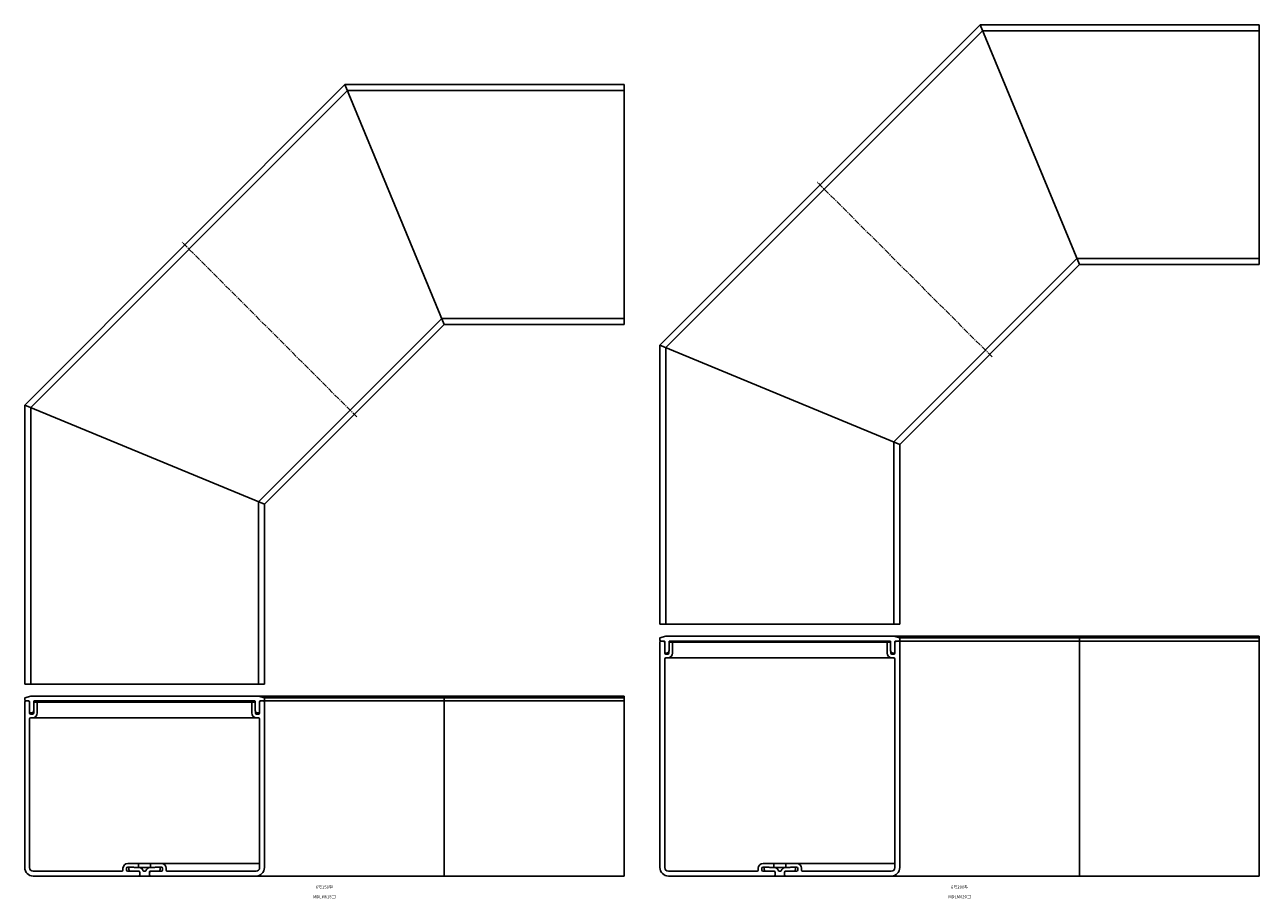
# Model space of a CAD drawing. Units: millimetres. Extents: x -250 to 4460, y -49 to 863.
# Drawn here: x -250 to 780, y -16 to 713 of the extents above; entities that cross this region are included whole.
import ezdxf

# ---------------------------------------------------------------- set-up
doc = ezdxf.new("R2010")
doc.units = ezdxf.units.MM
doc.header["$LTSCALE"] = 0.5
doc.linetypes.add('CENTER2', pattern=[28.575, 19.05, -3.175, 3.175, -3.175])
doc.styles.get("Standard").update_dxf_attribs({"font": 'romans.shx', "bigfont": 'extfont2.shx'})

msp = doc.modelspace()

# ---------------------------------------------------------------- linework, layer by layer
at = {"color": 7, "linetype": 'Continuous', "lineweight": -3, "ltscale": 0.5}
for p, q in [((547.2, 713), (280, 445.8)), ((547.2, 713), (780, 713)), ((630, 513), (547.2, 713)), ((780, 713), (780, 513)), ((549.2, 708), (285, 443.8)), ((780, 708), (549.2, 708)), ((17.2, 663), (-250, 395.8)), ((17.2, 663), (250, 663)), ((100, 463), (17.2, 663)), ((250, 663), (250, 463)), ((19.2, 658), (-245, 393.8)), ((250, 658), (19.2, 658)), ((475, 365.1), (627.9, 518)), ((780, 518), (627.9, 518)), ((480, 363), (630, 513)), ((780, 513), (630, 513)), ((-55, 315.1), (97.9, 468)), ((250, 468), (97.9, 468)), ((-50, 313), (100, 463)), ((250, 463), (100, 463)), ((280, 445.8), (280, 213)), ((480, 363), (280, 445.8)), ((285, 213), (285, 443.8)), ((-250, 395.8), (-250, 163)), ((-50, 313), (-250, 395.8)), ((-245, 163), (-245, 393.8)), ((475, 213), (475, 365.1)), ((480, 213), (480, 363)), ((-55, 163), (-55, 315.1)), ((-50, 163), (-50, 313)), ((280, 213), (480, 213)), ((280, 201.6), (285, 203)), ((280, 201.6), (280, 199.9)), ((280, 198), (280, 10)), ((280.9, 199), (283.5, 199)), ((283, 199), (284, 198)), ((284, 198.5), (284, 189)), ((780, 203), (285, 203)), ((287.6, 191), (287.6, 198.5)), ((287.6, 198.5), (287.6, 191)), ((288, 198), (472.4, 198)), ((471.9, 199), (288.1, 199)), ((290.5, 197.5), (290.5, 189)), ((469.5, 197.5), (469.5, 189)), ((472.4, 191), (472.4, 198.5)), ((472.4, 198.5), (472.4, 191)), ((480, 201.6), (475, 203)), ((477, 199), (476, 198)), ((476, 198.5), (476, 189)), ((780, 199), (476.5, 199)), ((480, 201.6), (480, 199.9)), ((480, 201.6), (780, 201.6)), ((480, 198), (480, 10)), ((627.9, 203), (630, 201.6)), ((630, 201.6), (630, 3)), ((284, 189), (285.6, 189)), ((285, 188), (286.5, 188)), ((287.5, 190.4), (287.5, 189)), ((472.5, 190.4), (472.5, 189)), ((475, 188), (473.5, 188)), ((476, 189), (474.4, 189)), ((284, 184), (284, 10)), ((285, 185), (475, 185)), ((476, 184), (476, 10)), ((-250, 163), (-50, 163)), ((-250, 151.6), (-245, 153)), ((-250, 151.6), (-250, 149.9)), ((-250, 148), (-250, 10)), ((-249.1, 149), (-246.5, 149)), ((-247, 149), (-246, 148)), ((-246, 148.5), (-246, 139)), ((250, 153), (-245, 153)), ((-242.4, 141), (-242.4, 148.5)), ((-242.4, 148.5), (-242.4, 141)), ((-242, 148), (-57.6, 148)), ((-58.1, 149), (-241.9, 149)), ((-239.5, 147.5), (-239.5, 139)), ((-60.5, 147.5), (-60.5, 139)), ((-57.6, 141), (-57.6, 148.5)), ((-57.6, 148.5), (-57.6, 141)), ((-50, 151.6), (-55, 153)), ((-53, 149), (-54, 148)), ((-54, 148.5), (-54, 139)), ((250, 149), (-53.5, 149)), ((-50, 151.6), (-50, 149.9)), ((-50, 151.6), (250, 151.6)), ((-50, 148), (-50, 10)), ((97.9, 153), (100, 151.6)), ((100, 151.6), (100, 3)), ((-246, 139), (-244.4, 139)), ((-246, 134), (-246, 10)), ((-245, 138), (-243.5, 138)), ((-245, 135), (-55, 135)), ((-242.5, 140.4), (-242.5, 139)), ((-57.5, 140.4), (-57.5, 139)), ((-55, 138), (-56.5, 138)), ((-54, 139), (-55.6, 139)), ((-54, 134), (-54, 10)), ((-54, 13.5), (-164, 13.5)), ((-160, 10.5), (-164, 10.5)), ((-155, 11), (-155, 13)), ((-145, 11), (-145, 13)), ((-140, 10.5), (-136, 10.5)), ((476, 13.5), (366, 13.5)), ((370, 10.5), (366, 10.5)), ((375, 11), (375, 13)), ((385, 11), (385, 13)), ((390, 10.5), (394, 10.5)), ((-243, 7), (-169, 7)), ((-168, 8), (-168, 9.5)), ((-165, 8), (-165, 9.5)), ((-154.5, 7), (-164, 7)), ((-163, 8.5), (-163, 9.5)), ((-141.7, 10), (-158.3, 10)), ((-154, 6), (-155, 7)), ((-154, 3.5), (-154, 6.5)), ((-150.6, 7), (-149.4, 7)), ((-146, 6), (-145, 7)), ((-146, 3.5), (-146, 6.5)), ((-145.5, 7), (-136, 7)), ((-137, 8.5), (-137, 9.5)), ((-135, 8), (-135, 9.5)), ((-132, 8), (-132, 9.5)), ((-57, 7), (-131, 7)), ((287, 7), (361, 7)), ((362, 8), (362, 9.5)), ((365, 8), (365, 9.5)), ((375.5, 7), (366, 7)), ((367, 8.5), (367, 9.5)), ((388.3, 10), (371.7, 10)), ((376, 6), (375, 7)), ((376, 3.5), (376, 6.5)), ((379.4, 7), (380.6, 7)), ((384, 6), (385, 7)), ((384, 3.5), (384, 6.5)), ((384.5, 7), (394, 7)), ((393, 8.5), (393, 9.5)), ((395, 8), (395, 9.5)), ((398, 8), (398, 9.5)), ((473, 7), (399, 7))]:
    msp.add_line(p, q, dxfattribs=at)
at = {"color": 2, "linetype": 'CENTER2', "lineweight": -3, "ltscale": 0.5}
for p, q in [((557.1, 435.9), (411.5, 581.5)), ((27.1, 385.9), (-118.5, 531.5))]:
    msp.add_line(p, q, dxfattribs=at)
at = {"color": 7, "linetype": 'Continuous', "lineweight": -3}
for p, q in [((780, 3), (780, 203)), ((250, 3), (250, 153)), ((250, 3), (-243, 3)), ((780, 3), (287, 3))]:
    msp.add_line(p, q, dxfattribs=at)
at = {"color": 7, "linetype": 'Continuous', "lineweight": -3, "ltscale": 0.5}
for centre, radius, start, end in [((280.9, 199.9), 0.9, 180, 270), ((281, 198), 1, 90, 180), ((283.5, 198.5), 0.5, 0, 90), ((288.1, 198.5), 0.5, 90, 180), ((288, 197), 1, 90, 113.5782), ((290, 197.5), 0.5, 0, 90), ((470, 197.5), 0.5, 90, 180), ((471.9, 198.5), 0.5, 0, 90), ((472, 197), 1, 66.4218, 90), ((476.5, 198.5), 0.5, 90, 180), ((479, 198), 1, 0, 90), ((479.1, 199.9), 0.9, 270, 0), ((285, 189), 1, 180, 270), ((285.6, 191), 2, 270, 0), ((286.5, 189), 4, 270, 0), ((286.5, 189), 1, 270, 0), ((473.5, 189), 4, 180, 270), ((474.4, 191), 2, 180, 270), ((473.5, 189), 1, 180, 270), ((475, 189), 1, 270, 360), ((285, 184), 1, 90, 180), ((475, 184), 1, 0, 90), ((-249.1, 149.9), 0.9, 180, 270), ((-249, 148), 1, 90, 180), ((-246.5, 148.5), 0.5, 0, 90), ((-241.9, 148.5), 0.5, 90, 180), ((-242, 147), 1, 90, 113.5782), ((-240, 147.5), 0.5, 0, 90), ((-60, 147.5), 0.5, 90, 180), ((-58.1, 148.5), 0.5, 0, 90), ((-58, 147), 1, 66.4218, 90), ((-53.5, 148.5), 0.5, 90, 180), ((-51, 148), 1, 0, 90), ((-50.9, 149.9), 0.9, 270, 0), ((-245, 139), 1, 180, 270), ((-245, 134), 1, 90, 180), ((-244.4, 141), 2, 270, 0), ((-243.5, 139), 4, 270, 0), ((-243.5, 139), 1, 270, 0), ((-56.5, 139), 4, 180, 270), ((-55.6, 141), 2, 180, 270), ((-56.5, 139), 1, 180, 270), ((-55, 139), 1, 270, 360), ((-55, 134), 1, 0, 90), ((-164, 9.5), 4, 90, 180), ((-164, 9.5), 1, 90, 180), ((-162, 9.5), 1, 90, 180), ((-160, 7.5), 3, 56.4427, 90), ((-156, 11), 1, 270, 0), ((-155.5, 13), 0.5, 0, 90), ((-144.5, 13), 0.5, 90, 180), ((-144, 11), 1, 180, 270), ((-140, 7.5), 3, 90, 123.5573), ((-138, 9.5), 1, 0, 90), ((-136, 9.5), 4, 0, 90), ((-136, 9.5), 1, 0, 90), ((366, 9.5), 4, 90, 180), ((366, 9.5), 1, 90, 180), ((368, 9.5), 1, 90, 180), ((370, 7.5), 3, 56.4427, 90), ((374, 11), 1, 270, 0), ((374.5, 13), 0.5, 0, 90), ((385.5, 13), 0.5, 90, 180), ((386, 11), 1, 180, 270), ((390, 7.5), 3, 90, 123.5573), ((392, 9.5), 1, 0, 90), ((394, 9.5), 4, 0, 90), ((394, 9.5), 1, 0, 90), ((-243, 10), 7, 180, 270), ((-243, 10), 3, 180, 270), ((-169, 8), 1, 270, 0), ((-164, 8), 1, 180, 270), ((-161.5, 8.5), 1.5, 180, 270), ((-155, 4), 1, 270, 0), ((-154.5, 6.5), 3.5, 14.4775, 90), ((-154.5, 6.5), 0.5, 0, 90), ((-153.5, 3.5), 0.5, 180, 270), ((-150.6, 7.5), 0.5, 194.4775, 270), ((-149.4, 7.5), 0.5, 270, 345.5225), ((-145.5, 6.5), 3.5, 90, 165.5225), ((-146.5, 3.5), 0.5, 270, 0), ((-145.5, 6.5), 0.5, 90, 180), ((-145, 4), 1, 180, 270), ((-138.5, 8.5), 1.5, 270, 0), ((-136, 8), 1, 270, 0), ((-131, 8), 1, 180, 270), ((-57, 10), 3, 270, 0), ((-57, 10), 7, 270, 0), ((287, 10), 7, 180, 270), ((287, 10), 3, 180, 270), ((361, 8), 1, 270, 0), ((366, 8), 1, 180, 270), ((368.5, 8.5), 1.5, 180, 270), ((375, 4), 1, 270, 0), ((375.5, 6.5), 3.5, 14.4775, 90), ((375.5, 6.5), 0.5, 0, 90), ((376.5, 3.5), 0.5, 180, 270), ((379.4, 7.5), 0.5, 194.4775, 270), ((380.6, 7.5), 0.5, 270, 345.5225), ((384.5, 6.5), 3.5, 90, 165.5225), ((383.5, 3.5), 0.5, 270, 0), ((384.5, 6.5), 0.5, 90, 180), ((385, 4), 1, 180, 270), ((391.5, 8.5), 1.5, 270, 0), ((394, 8), 1, 270, 0), ((399, 8), 1, 180, 270), ((473, 10), 3, 270, 0), ((473, 10), 7, 270, 0)]:
    msp.add_arc(centre, radius, start, end, dxfattribs=at)

# ---------------------------------------------------------------- texts
at = {"color": 1, "linetype": 'Continuous', "lineweight": -3, "ltscale": 0.5, "char_height": 2.5, "attachment_point": 2}
for s, insert in [('6号150型', (0, -5)), ('6号200型', (530, -5)), ('MDLM615□', (0, -13)), ('MDLM620□', (530, -13))]:
    msp.add_mtext_dynamic_manual_height_columns(s, width=32.058, gutter_width=12.5, heights=[0], dxfattribs=dict(at, insert=insert))

doc.saveas('drawing.dxf')
